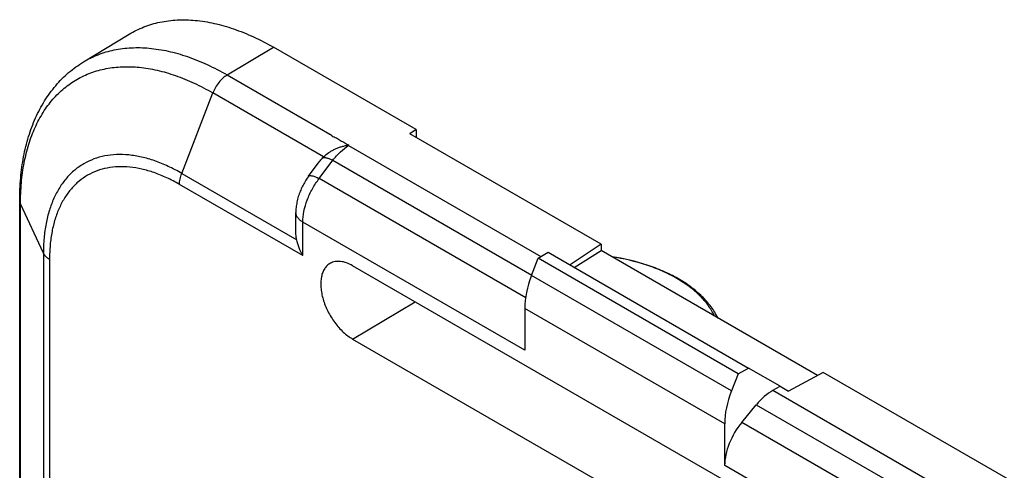
# Model space of a CAD drawing. Units: millimetres. Extents: x -34.5 to 34.8, y -48.9 to 48.9.
# Drawn here: x -34 to -13.3, y 39.5 to 48.9 of the extents above; entities that cross this region are included whole.
import ezdxf

# ---------------------------------------------------------------- set-up
doc = ezdxf.new("R2010")
doc.units = ezdxf.units.MM
doc.header["$LTSCALE"] = 16.335
doc.layers.get('0').update_dxf_attribs({"linetype": 'CONTINUOUS'})

msp = doc.modelspace()

# ---------------------------------------------------------------- linework, layer by layer
at = {"color": 7, "linetype": 'CONTINUOUS'}
for p, q in [((-32.703, 48.054), (-31.74, 48.638)), ((-25.7, 46.629), (-28.703, 48.362)), ((-25.7, 46.629), (-25.839, 46.543)), ((-25.7, 46.629), (-25.7, 46.463)), ((-27.47, 46.505), (-27.478, 46.5)), ((-21.809, 44.216), (-25.839, 46.543)), ((-27.967, 45.647), (-27.742, 45.949)), ((-34.044, 27.459), (-34.044, 45.14)), ((-28.233, 44.499), (-28.233, 44.888)), ((-21.809, 44.216), (-22.466, 43.781)), ((-21.809, 44.216), (-21.809, 44.083)), ((-23.275, 43.56), (-23.138, 43.921)), ((-23.138, 43.921), (-22.928, 44.049)), ((-18.925, 41.489), (-23.138, 43.921)), ((-22.928, 44.049), (-18.708, 41.612)), ((-22.377, 43.73), (-21.809, 44.083)), ((-17.26, 41.456), (-21.809, 44.083)), ((-15.586, 37.152), (-27.041, 43.766)), ((-23.415, 42.864), (-23.415, 41.986)), ((-27.041, 42.222), (-15.586, 35.608)), ((-18.925, 41.489), (-19.068, 41.13)), ((-18.925, 41.489), (-18.708, 41.612)), ((-18.046, 41.23), (-18.708, 41.612)), ((-17.141, 41.52), (-17.87, 41.127)), ((-13.111, 39.194), (-17.141, 41.52)), ((-18.199, 41.142), (-18.046, 41.229)), ((-18.046, 41.229), (-17.87, 41.127)), ((-18.852, 40.467), (-18.546, 40.839)), ((-19.212, 39.559), (-19.212, 40.437))]:
    msp.add_line(p, q, dxfattribs=at)
at = {"color": 250, "linetype": 'CONTINUOUS'}
for p, q in [((-29.678, 47.78), (-28.703, 48.362)), ((-29.678, 47.78), (-27.47, 46.505)), ((-30.635, 45.708), (-29.978, 47.402)), ((-27.649, 46.058), (-29.978, 47.402)), ((-27.125, 46.295), (-27.116, 46.301)), ((-27.125, 46.295), (-23.077, 43.958)), ((-27.742, 45.6), (-27.457, 45.984)), ((-27.457, 45.984), (-23.272, 43.568)), ((-30.635, 45.708), (-28.216, 44.312)), ((-23.398, 43.092), (-27.742, 45.6)), ((-28.087, 43.978), (-30.683, 45.477)), ((-34.027, 27.5), (-34.027, 45.065)), ((-33.546, 44.028), (-34.027, 45.065)), ((-28.087, 43.978), (-28.087, 44.683)), ((-23.415, 41.986), (-28.087, 44.683)), ((-33.546, 44.028), (-33.546, 28.127)), ((-33.416, 43.899), (-33.416, 28.217)), ((-19.068, 41.13), (-23.275, 43.56)), ((-27.041, 42.222), (-25.727, 43.007)), ((-19.212, 40.437), (-23.415, 42.864)), ((-18.199, 41.142), (-13.51, 38.435)), ((-18.546, 40.839), (-13.86, 38.133)), ((-14.177, 37.768), (-18.852, 40.467)), ((-14.54, 36.862), (-19.212, 39.559))]:
    msp.add_line(p, q, dxfattribs=at)
at = {"color": 7, "linetype": 'CONTINUOUS'}
for points in [[(-27.967, 45.647), (-27.976, 45.635), (-27.993, 45.611), (-28.009, 45.587), (-28.025, 45.563), (-28.04, 45.538), (-28.055, 45.513), (-28.069, 45.488), (-28.083, 45.462), (-28.096, 45.437), (-28.108, 45.41), (-28.12, 45.384), (-28.132, 45.358), (-28.143, 45.331), (-28.153, 45.304), (-28.158, 45.291)], [(-28.158, 45.291), (-28.164, 45.276), (-28.173, 45.248), (-28.182, 45.22), (-28.19, 45.191), (-28.198, 45.163), (-28.204, 45.134), (-28.211, 45.105), (-28.216, 45.076), (-28.221, 45.047), (-28.225, 45.018), (-28.228, 44.989), (-28.231, 44.96), (-28.232, 44.93), (-28.233, 44.901), (-28.233, 44.887)]]:
    msp.add_lwpolyline(points, dxfattribs=at)
for centre, radius, start, end in [((-27.086, 45.118), 1.183, 91.4657, 92.3178), ((-27.278, 45.679), 0.531, 134.4278, 136.7918)]:
    msp.add_arc(centre, radius, start, end, dxfattribs=at)
at = {"color": 250, "linetype": 'CONTINUOUS'}
msp.add_arc((-27.347, 45.866), 0.483, 62.5717, 63.8313, dxfattribs=at)
at = {"color": 7, "linetype": 'CONTINUOUS'}
for centre, major_axis, ratio, start_param, end_param in [((-22.373, 43.487), (0.731, 1.31), 0.567169, -4.458969, -3.93537), ((-18.133, 41.039), (0.77, 1.287), 0.587318, -4.441505, -3.917906), ((-18.186, 40.332), (0.513, 0.858), 0.587318, 0.811936, 1.318082), ((-18.493, 39.96), (0.513, 0.858), 0.587318, 1.318082, 2.365279)]:
    msp.add_ellipse(centre, major_axis=major_axis, ratio=ratio, start_param=start_param, end_param=end_param, dxfattribs=at)
for points, knots in [([(-31.74, 48.638), (-31.641, 48.698), (-31.431, 48.801), (-31.09, 48.902), (-30.726, 48.947), (-30.343, 48.937), (-29.944, 48.873), (-29.533, 48.755), (-29.114, 48.585), (-28.84, 48.442), (-28.703, 48.362)], [0, 0, 0, 0, 0.108135, 0.218122, 0.331901, 0.45109, 0.576897, 0.710113, 0.85113, 1, 1, 1, 1]), ([(-34.044, 45.14), (-34.044, 45.297), (-34.031, 45.606), (-33.97, 46.056), (-33.866, 46.48), (-33.72, 46.875), (-33.53, 47.236), (-33.296, 47.558), (-33.022, 47.836), (-32.812, 47.988), (-32.703, 48.054)], [0, 0, 0, 0, 0.14084, 0.276048, 0.405906, 0.530944, 0.651918, 0.769749, 0.885438, 1, 1, 1, 1]), ([(-27.649, 46.058), (-27.617, 46.09), (-27.562, 46.134), (-27.482, 46.184), (-27.417, 46.218), (-27.361, 46.242), (-27.315, 46.259), (-27.279, 46.271), (-27.243, 46.281), (-27.207, 46.289), (-27.177, 46.295), (-27.153, 46.299), (-27.14, 46.3), (-27.134, 46.3)], [0, 0, 0, 0, 0.237634, 0.361703, 0.487954, 0.615555, 0.679638, 0.743791, 0.807939, 0.87202, 0.936001, 0.967976, 1, 1, 1, 1]), ([(-27.742, 45.949), (-27.736, 45.958), (-27.711, 45.99), (-27.685, 46.02), (-27.665, 46.042)], [0, 0, 0, 0, 0.25253, 1, 1, 1, 1]), ([(-28.216, 44.312), (-28.222, 44.342), (-28.231, 44.404), (-28.233, 44.467), (-28.233, 44.499)], [0, 0, 0, 0, 0.497328, 1, 1, 1, 1]), ([(-28.087, 43.978), (-28.117, 44.03), (-28.169, 44.138), (-28.204, 44.253), (-28.216, 44.312)], [0, 0, 0, 0, 0.503023, 1, 1, 1, 1]), ([(-19.352, 42.664), (-19.393, 42.747), (-19.494, 42.909), (-19.688, 43.128), (-19.925, 43.327), (-20.2, 43.504), (-20.509, 43.657), (-20.967, 43.831), (-21.335, 43.916), (-21.587, 43.955)], [0, 0, 0, 0, 0.103616, 0.212526, 0.327777, 0.44988, 0.578825, 0.714149, 1, 1, 1, 1]), ([(-27.508, 43.816), (-27.532, 43.803), (-27.577, 43.77), (-27.631, 43.704), (-27.672, 43.622), (-27.699, 43.527), (-27.711, 43.421), (-27.709, 43.306), (-27.692, 43.184), (-27.651, 43.013), (-27.566, 42.801), (-27.445, 42.605), (-27.331, 42.462), (-27.239, 42.368), (-27.143, 42.287), (-27.075, 42.242), (-27.041, 42.222)], [0, 0, 0, 0, 0.042828, 0.087305, 0.134916, 0.186637, 0.242916, 0.30375, 0.368781, 0.437383, 0.581723, 0.729023, 0.801187, 0.870964, 0.937472, 1, 1, 1, 1]), ([(-27.041, 43.766), (-27.082, 43.789), (-27.163, 43.828), (-27.288, 43.859), (-27.388, 43.857), (-27.46, 43.839), (-27.492, 43.824), (-27.508, 43.816)], [0, 0, 0, 0, 0.28918, 0.548345, 0.781685, 0.89195, 1, 1, 1, 1])]:
    msp.add_open_spline(points, degree=3, knots=knots, dxfattribs=at)
at = {"color": 250, "linetype": 'CONTINUOUS'}
for points, knots in [([(-32.703, 48.054), (-32.605, 48.114), (-32.396, 48.217), (-32.056, 48.317), (-31.693, 48.362), (-31.311, 48.352), (-30.914, 48.288), (-30.505, 48.171), (-30.088, 48.002), (-29.815, 47.859), (-29.678, 47.78)], [0, 0, 0, 0, 0.108135, 0.218122, 0.331901, 0.45109, 0.576897, 0.710113, 0.85113, 1, 1, 1, 1]), ([(-34.027, 45.065), (-34.027, 45.214), (-34.015, 45.505), (-33.958, 45.926), (-33.877, 46.256), (-33.793, 46.502), (-33.699, 46.73), (-33.559, 46.993), (-33.354, 47.271), (-33.115, 47.506), (-32.846, 47.694), (-32.548, 47.834), (-32.225, 47.923), (-31.881, 47.961), (-31.584, 47.951), (-31.34, 47.918), (-31.085, 47.868), (-30.758, 47.773), (-30.365, 47.612), (-30.107, 47.477), (-29.978, 47.402)], [0, 0, 0, 0, 0.074297, 0.144739, 0.211344, 0.243274, 0.274329, 0.334003, 0.390967, 0.445987, 0.499989, 0.553992, 0.609013, 0.665979, 0.725656, 0.756713, 0.788644, 0.855254, 0.925699, 1, 1, 1, 1]), ([(-29.678, 47.78), (-29.71, 47.761), (-29.773, 47.713), (-29.855, 47.624), (-29.926, 47.519), (-29.963, 47.442), (-29.978, 47.402)], [0, 0, 0, 0, 0.22893, 0.478637, 0.739418, 1, 1, 1, 1]), ([(-27.478, 46.5), (-27.463, 46.491), (-27.431, 46.476), (-27.382, 46.455), (-27.337, 46.43), (-27.279, 46.393), (-27.205, 46.352), (-27.146, 46.318), (-27.116, 46.301)], [0, 0, 0, 0, 0.128056, 0.258581, 0.383525, 0.505769, 0.752883, 1, 1, 1, 1]), ([(-27.457, 45.984), (-27.408, 46.047), (-27.306, 46.161), (-27.186, 46.257), (-27.125, 46.295)], [0, 0, 0, 0, 0.522727, 1, 1, 1, 1]), ([(-30.635, 45.708), (-30.728, 45.762), (-30.913, 45.859), (-31.196, 45.975), (-31.474, 46.056), (-31.744, 46.101), (-32.004, 46.11), (-32.251, 46.083), (-32.483, 46.018), (-32.697, 45.918), (-32.89, 45.783), (-33.062, 45.614), (-33.209, 45.414), (-33.331, 45.184), (-33.427, 44.928), (-33.496, 44.647), (-33.537, 44.344), (-33.546, 44.135), (-33.546, 44.028)], [0, 0, 0, 0, 0.074306, 0.144755, 0.211369, 0.27433, 0.334011, 0.39098, 0.446005, 0.500011, 0.554016, 0.60904, 0.666007, 0.725684, 0.788643, 0.855253, 0.925698, 1, 1, 1, 1]), ([(-27.665, 46.042), (-27.66, 46.044), (-27.649, 46.046), (-27.63, 46.046), (-27.608, 46.042), (-27.572, 46.034), (-27.521, 46.015), (-27.479, 45.995), (-27.457, 45.984)], [0, 0, 0, 0, 0.069857, 0.154582, 0.255651, 0.37344, 0.657472, 1, 1, 1, 1]), ([(-30.683, 45.477), (-30.77, 45.527), (-30.944, 45.618), (-31.209, 45.727), (-31.47, 45.803), (-31.724, 45.846), (-31.968, 45.854), (-32.2, 45.828), (-32.418, 45.768), (-32.619, 45.674), (-32.801, 45.547), (-32.962, 45.388), (-33.1, 45.2), (-33.215, 44.985), (-33.305, 44.744), (-33.37, 44.48), (-33.408, 44.196), (-33.416, 44), (-33.416, 43.899)], [0, 0, 0, 0, 0.074306, 0.144755, 0.211369, 0.27433, 0.334011, 0.39098, 0.446005, 0.500011, 0.554016, 0.60904, 0.666007, 0.725684, 0.788643, 0.855253, 0.925698, 1, 1, 1, 1]), ([(-30.683, 45.477), (-30.683, 45.515), (-30.673, 45.594), (-30.65, 45.67), (-30.635, 45.708)], [0, 0, 0, 0, 0.477383, 1, 1, 1, 1]), ([(-27.994, 45.148), (-27.964, 45.229), (-27.891, 45.386), (-27.795, 45.532), (-27.742, 45.6)], [0, 0, 0, 0, 0.500576, 1, 1, 1, 1]), ([(-27.967, 45.647), (-27.964, 45.651), (-27.955, 45.657), (-27.938, 45.662), (-27.915, 45.662), (-27.888, 45.658), (-27.857, 45.649), (-27.822, 45.636), (-27.783, 45.62), (-27.756, 45.607), (-27.742, 45.6)], [0, 0, 0, 0, 0.060227, 0.132474, 0.223662, 0.336541, 0.471637, 0.628279, 0.805044, 1, 1, 1, 1]), ([(-34.044, 45.14), (-34.044, 45.127), (-34.041, 45.101), (-34.032, 45.077), (-34.027, 45.065)], [0, 0, 0, 0, 0.491888, 1, 1, 1, 1]), ([(-28.087, 44.683), (-28.087, 44.759), (-28.068, 44.918), (-28.024, 45.07), (-27.994, 45.148)], [0, 0, 0, 0, 0.477208, 1, 1, 1, 1]), ([(-28.087, 44.683), (-28.109, 44.696), (-28.148, 44.723), (-28.196, 44.773), (-28.226, 44.829), (-28.233, 44.868), (-28.233, 44.887)], [0, 0, 0, 0, 0.289793, 0.549041, 0.782223, 1, 1, 1, 1]), ([(-33.416, 43.899), (-33.431, 43.907), (-33.459, 43.926), (-33.506, 43.966), (-33.534, 44.002), (-33.546, 44.028)], [0, 0, 0, 0, 0.278569, 0.537664, 1, 1, 1, 1]), ([(-19.429, 42.708), (-19.464, 42.785), (-19.554, 42.936), (-19.733, 43.142), (-19.957, 43.333), (-20.221, 43.505), (-20.52, 43.656), (-20.971, 43.829), (-21.334, 43.913), (-21.582, 43.952)], [0, 0, 0, 0, 0.098078, 0.203382, 0.316909, 0.438951, 0.56922, 0.706973, 1, 1, 1, 1])]:
    msp.add_open_spline(points, degree=3, knots=knots, dxfattribs=at)

doc.saveas('drawing.dxf')
